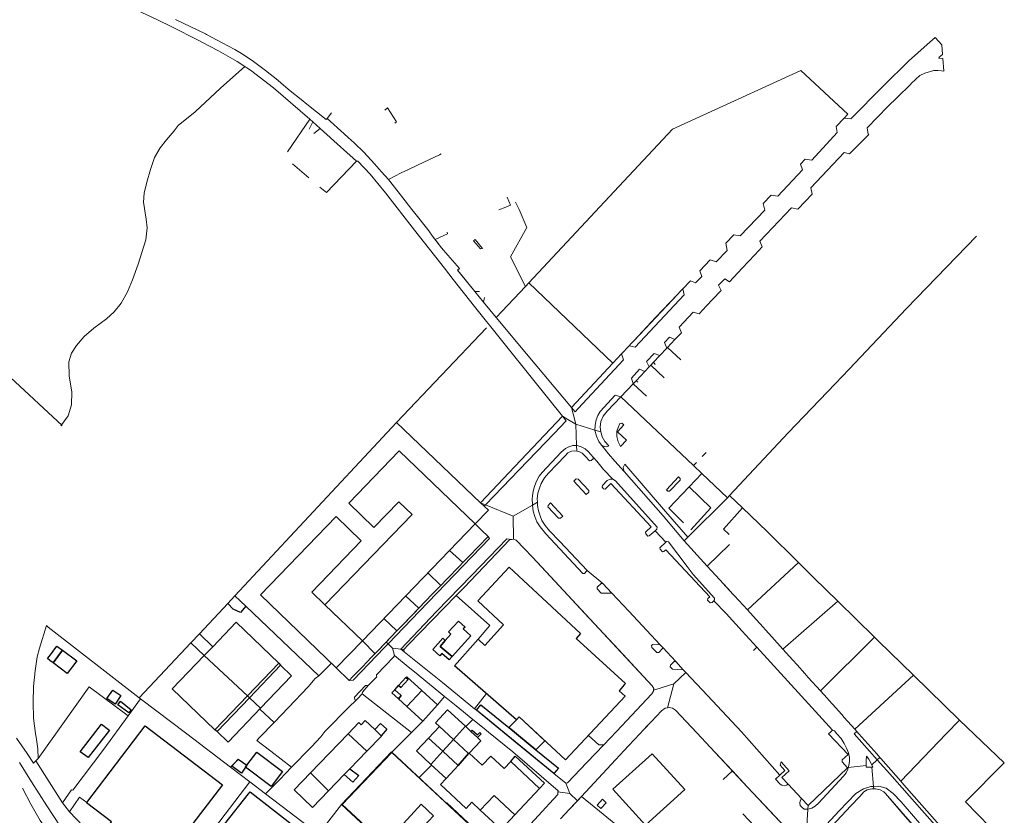
# Model space of a CAD drawing. Units: inches. Extents: x 2359029 to 2363856, y 4851543 to 4856414.
# Drawn here: x 2362135 to 2362676, y 4854555 to 4854993 of the extents above; entities that cross this region are included whole.
import ezdxf

# ---------------------------------------------------------------- set-up
doc = ezdxf.new("R2010")
doc.units = ezdxf.units.IN
doc.header["$MEASUREMENT"] = 0
doc.layers.add('carto_easy', color=7, linetype='Continuous')
doc.layers.add('l_base', color=253, linetype='Continuous', lineweight=9, true_color=0x828282)

# ---------------------------------------------------------------- blocks, each defined once
blk = doc.blocks.new('linee_base')
at = {"layer": 'l_base'}
for p, q in [((2362284.82, 4854913.75), (2362293.84, 4854906.04)), ((2362409.52, 4854888.5), (2362407.5, 4854892.48)), ((2362352.09, 4854886.49), (2362359.16, 4854877.52)), ((2362391.58, 4854823.48), (2362342.03, 4854771.37)), ((2362469.94, 4854813.54), (2362471.15, 4854814.82)), ((2362486.86, 4854808.14), (2362483.4, 4854804.46)), ((2362481.83, 4854802.8), (2362481.01, 4854801.93)), ((2362489.19, 4854795.95), (2362481.83, 4854802.8)), ((2362483.4, 4854804.46), (2362484.25, 4854803.32)), ((2362478.61, 4854799.38), (2362473.77, 4854794.24)), ((2362472.29, 4854792.68), (2362479.61, 4854785.81)), ((2362473.77, 4854794.24), (2362474.8, 4854793.52)), ((2362512.4, 4854754.89), (2362510.21, 4854752.6)), ((2362507.02, 4854749.27), (2362505.36, 4854747.64)), ((2362510.04, 4854743.2), (2362502.94, 4854736)), ((2362502.25, 4854708.19), (2362500.18, 4854706.23)), ((2362500.18, 4854706.23), (2362511.14, 4854694.31)), ((2362512.99, 4854692.3), (2362525.13, 4854704.15)), ((2362371.14, 4854700.92), (2362378.47, 4854694.2)), ((2362369.65, 4854685.08), (2362376.82, 4854692.5)), ((2362512.99, 4854692.3), (2362519.75, 4854684.93)), ((2362535.04, 4854668.15), (2362563.15, 4854694.25)), ((2362359.25, 4854688.59), (2362366.34, 4854681.66)), ((2362522.06, 4854682.43), (2362526.19, 4854677.88)), ((2362347.01, 4854675.89), (2362354.26, 4854669.11)), ((2362374.83, 4854676.07), (2362348.48, 4854648.91)), ((2362356.77, 4854671.72), (2362363, 4854678.19)), ((2362393.29, 4854659.7), (2362374.83, 4854676.07)), ((2362554.58, 4854646.53), (2362584.75, 4854672.99)), ((2362259.14, 4854670.22), (2362299.23, 4854631.91)), ((2362149.41, 4854659.7), (2362150.32, 4854658.62)), ((2362335.06, 4854663.5), (2362342.22, 4854656.6)), ((2362386.89, 4854652.01), (2362393.29, 4854659.7)), ((2362541.98, 4854660.52), (2362546.57, 4854655.42)), ((2362228.95, 4854650.12), (2362200.52, 4854619.89)), ((2362323.22, 4854651.22), (2362330.19, 4854644.1)), ((2362331.72, 4854645.69), (2362338.97, 4854653.22)), ((2362605.02, 4854653.14), (2362575.2, 4854623.64)), ((2362325.2, 4854638.91), (2362328.81, 4854642.66)), ((2362562.35, 4854637.92), (2362566.65, 4854633.15)), ((2362320.75, 4854634.29), (2362323.79, 4854637.44)), ((2362297.31, 4854630.47), (2362299.23, 4854631.91)), ((2362594.12, 4854602.54), (2362626.43, 4854632.23)), ((2362282.59, 4854614.52), (2362293.48, 4854625.9)), ((2362384.96, 4854613.84), (2362391.59, 4854622.11)), ((2362368.46, 4854620.63), (2362364.63, 4854615.87)), ((2362578.84, 4854619.6), (2362579.76, 4854618.57)), ((2362581.81, 4854616.3), (2362586.99, 4854610.55)), ((2362266.82, 4854613.65), (2362274.66, 4854606.23)), ((2362316.12, 4854615.13), (2362302.62, 4854601.3)), ((2362339.61, 4854590.15), (2362349.47, 4854600)), ((2362392.66, 4854600.92), (2362390.17, 4854602.95)), ((2362475.83, 4854600), (2362469.61, 4854593.34)), ((2362477.88, 4854602.19), (2362475.83, 4854600)), ((2362596.38, 4854600), (2362606.2, 4854588.95)), ((2362619.43, 4854573.93), (2362644.37, 4854600)), ((2362265.12, 4854596.26), (2362266.73, 4854597.94)), ((2362300.36, 4854598.27), (2362295.18, 4854592.86)), ((2362272.79, 4854590.4), (2362268.25, 4854593.86)), ((2362284.34, 4854581.57), (2362272.79, 4854590.4)), ((2362291.98, 4854589.52), (2362287.25, 4854584.6)), ((2362250.77, 4854581.58), (2362254.93, 4854585.79)), ((2362608.36, 4854586.49), (2362619.43, 4854573.93)), ((2362284.34, 4854581.57), (2362280.96, 4854578.11)), ((2362361.35, 4854582.79), (2362354.65, 4854576.11)), ((2362526.8, 4854579.61), (2362521.66, 4854574.93)), ((2362277.81, 4854574.88), (2362270.01, 4854566.91)), ((2362277.81, 4854574.88), (2362280.96, 4854578.11)), ((2362413.67, 4854548.06), (2362422.14, 4854557.28)), ((2362532.45, 4854556.04), (2362539, 4854549.25))]:
    blk.add_line(p, q, dxfattribs=at)
for points in [[(2362220.41, 4854993.07), (2362236.91, 4854985.23), (2362237.52, 4854984.91), (2362246.16, 4854980.33), (2362253.06, 4854976.52), (2362257.61, 4854973.75), (2362263.43, 4854969.91), (2362269.99, 4854965.09), (2362276.65, 4854959.73), (2362278.49, 4854958.13), (2362283.45, 4854953.81), (2362289.54, 4854949.06), (2362292.73, 4854946.57), (2362303.36, 4854938.04), (2362303.96, 4854938.57), (2362313.2, 4854930.15), (2362315.39, 4854928.2), (2362318.73, 4854925.23), (2362323.98, 4854920.02), (2362329.82, 4854913.63), (2362333.75, 4854909.3), (2362337.66, 4854905), (2362338.43, 4854904.15), (2362346.79, 4854893.23), (2362350.42, 4854888.61), (2362352.09, 4854886.49), (2362359.16, 4854877.52), (2362362.4, 4854873.2), (2362366.7, 4854867.47), (2362366.71, 4854867.46), (2362370.18, 4854863.43), (2362376.59, 4854855.99), (2362375.56, 4854855.18), (2362376.62, 4854853.88), (2362385.14, 4854843.38), (2362389.89, 4854837.52), (2362396.78, 4854829.02), (2362413.57, 4854809.02), (2362438.34, 4854779.52), (2362439.18, 4854776.14), (2362440.58, 4854770.49), (2362436.21, 4854773.06), (2362433.36, 4854774.75), (2362417.52, 4854794.48), (2362400.49, 4854815.77), (2362384.86, 4854835.16), (2362373.26, 4854850.04), (2362368.48, 4854856.18), (2362351.93, 4854877.08), (2362336.01, 4854897.79), (2362327.52, 4854907.89), (2362320.82, 4854915.2), (2362320.09, 4854915.06), (2362312.89, 4854921.57), (2362311.22, 4854923.07), (2362300.05, 4854933.16), (2362296.07, 4854936.76), (2362294.39, 4854938.27), (2362274.31, 4854955.41), (2362261.65, 4854965.27), (2362259.59, 4854966.52), (2362258.6, 4854967.18), (2362254.43, 4854969.94), (2362244.03, 4854975.91), (2362235.29, 4854980.45), (2362232.88, 4854981.7), (2362218.35, 4854988.97), (2362210.5, 4854992.82), (2362192.9, 4855001.16)], [(2362219.79, 4854931.79), (2362221.92, 4854934.83), (2362231.17, 4854942.33), (2362245.23, 4854955.39), (2362258.6, 4854967.18)], [(2362219.79, 4854931.79), (2362221.92, 4854934.83), (2362231.17, 4854942.33), (2362245.23, 4854955.39), (2362258.6, 4854967.18)], [(2362588.25, 4854938.73), (2362590.38, 4854940.97), (2362564.41, 4854965.09), (2362510.63, 4854940.49), (2362493.86, 4854932.82), (2362461.81, 4854898.41), (2362414.8, 4854848.23), (2362461, 4854804.06), (2362465.72, 4854809.06)], [(2362306.19, 4854941.73), (2362303.96, 4854938.57), (2362313.2, 4854930.15), (2362315.39, 4854928.2)], [(2362341.17, 4854936.07), (2362342, 4854936.73), (2362336.98, 4854944.4), (2362335.61, 4854943.25)], [(2362293.88, 4854932.79), (2362296.07, 4854936.76), (2362294.39, 4854938.27), (2362282.14, 4854920.19)], [(2362170.18, 4854818.61), (2362175.43, 4854823.22), (2362182.56, 4854828.4), (2362186.68, 4854832.18), (2362190.63, 4854837), (2362194.04, 4854843.18), (2362196.73, 4854849.86), (2362199.87, 4854858.43), (2362204.09, 4854871.76), (2362204.82, 4854878.47), (2362204.23, 4854883.17), (2362202.76, 4854892.49), (2362203.11, 4854897.59), (2362204.65, 4854903.59), (2362206.65, 4854910.51), (2362208.92, 4854917.14), (2362212.02, 4854922.56), (2362215.41, 4854926.84), (2362219.79, 4854931.79)], [(2362170.18, 4854818.61), (2362175.43, 4854823.22), (2362182.56, 4854828.4), (2362186.68, 4854832.18), (2362190.63, 4854837), (2362194.04, 4854843.18), (2362196.73, 4854849.86), (2362199.87, 4854858.43), (2362204.09, 4854871.76), (2362204.82, 4854878.47), (2362204.23, 4854883.17), (2362202.76, 4854892.49), (2362203.11, 4854897.59), (2362204.65, 4854903.59), (2362206.65, 4854910.51), (2362208.92, 4854917.14), (2362212.02, 4854922.56), (2362215.41, 4854926.84), (2362219.79, 4854931.79)], [(2362311.22, 4854923.07), (2362300.05, 4854933.16), (2362296.48, 4854930.41)], [(2362318.73, 4854925.23), (2362323.98, 4854920.02), (2362329.82, 4854913.63)], [(2362299.83, 4854900.91), (2362303.43, 4854897.83), (2362320.09, 4854915.06), (2362312.89, 4854921.57)], [(2362366.51, 4854919.09), (2362365.66, 4854918.69), (2362353.94, 4854913.15), (2362348.17, 4854910.42), (2362344.53, 4854908.7), (2362337.66, 4854905)], [(2362338.43, 4854904.15), (2362346.79, 4854893.23), (2362350.42, 4854888.61)], [(2362402.97, 4854895.38), (2362404.79, 4854890.83), (2362402.09, 4854889.76), (2362398.31, 4854888.26)], [(2362409.52, 4854888.5), (2362413.73, 4854878.55), (2362404.71, 4854862.49), (2362412.93, 4854846.23)], [(2362362.4, 4854873.2), (2362363.34, 4854871.94), (2362366.7, 4854867.47)], [(2362369.82, 4854876.12), (2362370.06, 4854875.16), (2362363.34, 4854871.94)], [(2362502.25, 4854708.19), (2362524.07, 4854729.93), (2362525.26, 4854731.2), (2362557.51, 4854765.59), (2362583.4, 4854792.65), (2362591.06, 4854800.75), (2362622.54, 4854834.04), (2362661.07, 4854873.95)], [(2362376.59, 4854855.99), (2362375.56, 4854855.18), (2362385.14, 4854843.38), (2362387.61, 4854843.43)], [(2362390.36, 4854840.08), (2362389.89, 4854837.52), (2362396.78, 4854829.02), (2362412.93, 4854846.23), (2362414.8, 4854848.23)], [(2362472.74, 4854816.51), (2362484.57, 4854829.06), (2362496.61, 4854841.83)], [(2362161.81, 4854804.77), (2362163.3, 4854809.47), (2362165.97, 4854813.76), (2362170.18, 4854818.61)], [(2362161.81, 4854804.77), (2362163.3, 4854809.47), (2362165.97, 4854813.76), (2362170.18, 4854818.61)], [(2362495.16, 4854816.94), (2362491.13, 4854812.66), (2362498.45, 4854805.76)], [(2362114.27, 4854810.32), (2362129.71, 4854796.04), (2362158.14, 4854769.75)], [(2362157.38, 4854769.56), (2362161.43, 4854775.08), (2362163.16, 4854781.12), (2362163.36, 4854788.16), (2362161.88, 4854796.85), (2362161.81, 4854804.77)], [(2362157.38, 4854769.56), (2362161.43, 4854775.08), (2362163.16, 4854781.12), (2362163.36, 4854788.16), (2362161.88, 4854796.85), (2362161.81, 4854804.77)], [(2362524.07, 4854729.93), (2362510.04, 4854743.2), (2362505.36, 4854747.64), (2362465.41, 4854785.45)], [(2362392.57, 4854723.16), (2362390.2, 4854725.33), (2362388.19, 4854727.18), (2362342.03, 4854771.37), (2362253.08, 4854676.01)], [(2362503.84, 4854712.27), (2362515.01, 4854724.29), (2362502.94, 4854736), (2362491.82, 4854724.11), (2362499.85, 4854716.07)], [(2362607.07, 4854651.14), (2362605.02, 4854653.14), (2362584.75, 4854672.99), (2362571.61, 4854685.86), (2362563.15, 4854694.25), (2362545.95, 4854711.29), (2362532.31, 4854724.42), (2362525.26, 4854731.2)], [(2362525, 4854709.74), (2362521.95, 4854712.56), (2362532.31, 4854724.42)], [(2362381.81, 4854697.65), (2362392.47, 4854708.66), (2362388.83, 4854712.11)], [(2362412.31, 4854701.93), (2362407.84, 4854706.6), (2362406.32, 4854707.21), (2362404.24, 4854706.75), (2362379.16, 4854680.55)], [(2362463.04, 4854601.37), (2362482.48, 4854622), (2362483.45, 4854623.49), (2362483.52, 4854625.04), (2362482.73, 4854626.39), (2362416.86, 4854697.16)], [(2362527.93, 4854675.97), (2362535.04, 4854668.15), (2362539.81, 4854662.91)], [(2362249.18, 4854671.8), (2362233.63, 4854654.97)], [(2362345.52, 4854660.02), (2362354.26, 4854669.11), (2362355.54, 4854670.44)], [(2362133.02, 4854597.66), (2362138.78, 4854589.15), (2362142.29, 4854583.8), (2362143.65, 4854585.14), (2362158.19, 4854561.97), (2362162.1, 4854557.11), (2362177.29, 4854541.09)], [(2362156.91, 4854549.23), (2362149.68, 4854560.3), (2362141.2, 4854573.66), (2362134.53, 4854584.25)], [(2362142.13, 4854617.41), (2362142.36, 4854626.1), (2362143.27, 4854634.66), (2362144.4, 4854642.46), (2362145.54, 4854647.17), (2362149.41, 4854659.7)], [(2362150.32, 4854658.62), (2362200.52, 4854619.89), (2362201.26, 4854619.32), (2362226.61, 4854600)], [(2362538.43, 4854645.93), (2362540.27, 4854647.68), (2362532.25, 4854656.51)], [(2362348.48, 4854648.91), (2362346.13, 4854646.49), (2362346.23, 4854645.13), (2362364.53, 4854630.41), (2362367.27, 4854628.19), (2362384.96, 4854613.84), (2362385.95, 4854613.04)], [(2362548.49, 4854653.29), (2362554.58, 4854646.53), (2362560.01, 4854640.51)], [(2362644.37, 4854600), (2362651.65, 4854607.61), (2362626.43, 4854632.23), (2362607.07, 4854651.14)], [(2362638.87, 4854540.26), (2362619.71, 4854562.64), (2362615.23, 4854567.09), (2362611.3, 4854570.04), (2362607.36, 4854571.14), (2362604.48, 4854571.05), (2362603.57, 4854581.66), (2362604.13, 4854581.66), (2362603.46, 4854583.01), (2362606.51, 4854585.69), (2362613.32, 4854577.99), (2362631.01, 4854557.99), (2362648.7, 4854537.99)], [(2362308.86, 4854636.33), (2362315.9, 4854629.44), (2362318.02, 4854631.56)], [(2362555.58, 4854548.75), (2362547.56, 4854557.36), (2362535.09, 4854570.73), (2362514.78, 4854592.5), (2362507.31, 4854600.52), (2362495.58, 4854613.1), (2362493.82, 4854614.16), (2362492.07, 4854614.57), (2362491.04, 4854614.39), (2362491.75, 4854617.04), (2362494.54, 4854627.44), (2362501.25, 4854633.72), (2362513.04, 4854621.15), (2362531.79, 4854601.15), (2362552.84, 4854577.17), (2362550.48, 4854575), (2362552.99, 4854572.31), (2362553.91, 4854571.68), (2362555.62, 4854571.42), (2362556.62, 4854571.79), (2362557.43, 4854572.25), (2362564.85, 4854564.36), (2362564.05, 4854563.2), (2362563.86, 4854561.82), (2362564.09, 4854560.52), (2362565.1, 4854559.39), (2362566.3, 4854558.52), (2362568.28, 4854558.62), (2362567.49, 4854546.41)], [(2362568.5, 4854631.08), (2362575.2, 4854623.64), (2362578.84, 4854619.6)], [(2362144.98, 4854586.5), (2362173.02, 4854625.94), (2362194.4, 4854609.9)], [(2362350.21, 4854600.74), (2362323.16, 4854622.04), (2362320.53, 4854619.3), (2362319.49, 4854618.21)], [(2362143.48, 4854600), (2362143.43, 4854600.23), (2362142.34, 4854608.7), (2362142.13, 4854617.41)], [(2362201.26, 4854619.32), (2362194.4, 4854609.9), (2362181.04, 4854591.57), (2362163.93, 4854569.04), (2362163.21, 4854569.18), (2362158.19, 4854561.97), (2362143.65, 4854585.14), (2362144.98, 4854586.5), (2362144.71, 4854591.8), (2362143.75, 4854598.17), (2362143.48, 4854600)], [(2362282.59, 4854614.52), (2362274.66, 4854606.23), (2362266.73, 4854597.94)], [(2362380.11, 4854603.98), (2362384.06, 4854607.92), (2362374.82, 4854615.45)], [(2362507.31, 4854600.52), (2362495.58, 4854613.1), (2362493.82, 4854614.16), (2362492.07, 4854614.57), (2362489.78, 4854614.18), (2362487.72, 4854612.73), (2362482.23, 4854606.85)], [(2362349.47, 4854600), (2362350.21, 4854600.74), (2362356.45, 4854606.98)], [(2362482.23, 4854606.85), (2362479.95, 4854604.41), (2362477.88, 4854602.19)], [(2362588.35, 4854609.04), (2362594.12, 4854602.54), (2362596.38, 4854600)], [(2362651.65, 4854607.61), (2362676.37, 4854584.11), (2362655.02, 4854562.67), (2362668.63, 4854548.61)], [(2362226.61, 4854600), (2362250.77, 4854581.58), (2362261.26, 4854573.58), (2362270.01, 4854566.91), (2362299.04, 4854544.82)], [(2362456.13, 4854594.04), (2362453.4, 4854593.96), (2362447.63, 4854599.12)], [(2362373.02, 4854504.45), (2362346.51, 4854528.94), (2362338.61, 4854536.25), (2362311.71, 4854561.1), (2362339.61, 4854590.15)], [(2362426.11, 4854561.6), (2362430.7, 4854566.6), (2362430.88, 4854568.7), (2362406.08, 4854590.16)], [(2362535.09, 4854570.73), (2362526.8, 4854579.61), (2362514.44, 4854592.87)], [(2362428.62, 4854578.15), (2362435.11, 4854572.84), (2362436.16, 4854572.96), (2362446.79, 4854584.15)], [(2362462.51, 4854585.73), (2362443.73, 4854565.59), (2362437.13, 4854558.5)], [(2362261.26, 4854573.58), (2362211.76, 4854508.63), (2362210.48, 4854506.95)], [(2362639.48, 4854551.28), (2362621.16, 4854571.97), (2362619.43, 4854573.93)], [(2362169.61, 4854523), (2362166.96, 4854525.78), (2362162.06, 4854530.69), (2362156.48, 4854537.49), (2362150.7, 4854545.53), (2362146, 4854552.39), (2362140.77, 4854561.34), (2362136.18, 4854570.12)], [(2362413.67, 4854548.06), (2362422.14, 4854557.28), (2362426.11, 4854561.6), (2362430.7, 4854566.6), (2362430.82, 4854568.04), (2362437.36, 4854567.1), (2362441.52, 4854563.21), (2362437.13, 4854558.5), (2362432.14, 4854553.15)], [(2362550.62, 4854536.32), (2362557.28, 4854543.45), (2362557.55, 4854544.89), (2362557.34, 4854546.34), (2362555.58, 4854548.75), (2362535.09, 4854570.73)], [(2362638.08, 4854536.07), (2362610.94, 4854567.13), (2362610.07, 4854568.04), (2362608.1, 4854569.14), (2362605.78, 4854569.71), (2362603.41, 4854569.7), (2362600.98, 4854569.21), (2362599.1, 4854568.07), (2362596.84, 4854565.55), (2362592.02, 4854560.39)], [(2362171.65, 4854562.23), (2362167.61, 4854565.16), (2362162.1, 4854557.11), (2362177.29, 4854541.09), (2362183.96, 4854549.61)], [(2362369.71, 4854562.06), (2362387.29, 4854545.55), (2362389.61, 4854547.76)], [(2362443.73, 4854565.59), (2362474.65, 4854540.32), (2362479.52, 4854536.34), (2362493.82, 4854524.65)], [(2362311.71, 4854561.1), (2362299.04, 4854544.82), (2362284.71, 4854526.41)]]:
    blk.add_lwpolyline(points, dxfattribs=at)
for points in [[(2362638.31, 4854983.27), (2362640.16, 4854981.15), (2362641.97, 4854979.07), (2362642.35, 4854973.92), (2362640.54, 4854972.31), (2362640.41, 4854972.07), (2362640.56, 4854971.81), (2362642.52, 4854971.59), (2362643.03, 4854964.69), (2362641.89, 4854964.82), (2362639.72, 4854965.01), (2362637.54, 4854965.04), (2362632.59, 4854963.59), (2362629.84, 4854962.32), (2362625.18, 4854957.86), (2362624.9, 4854957.59), (2362617.38, 4854950.21), (2362612.31, 4854945.24), (2362601, 4854933.5), (2362601.56, 4854930.04), (2362601.79, 4854929.82), (2362594.17, 4854922.16), (2362591.3, 4854919.09), (2362588.34, 4854919.95), (2362569.93, 4854900.52), (2362570.62, 4854897.06), (2362566.74, 4854892.92), (2362562.76, 4854888.68), (2362559.36, 4854889.53), (2362541.8, 4854871.02), (2362543.15, 4854867.98), (2362539.08, 4854863.68), (2362532.08, 4854856.2), (2362525.11, 4854848.77), (2362522.65, 4854850.46), (2362519.19, 4854846.92), (2362520.65, 4854844.02), (2362515.87, 4854838.95), (2362512.57, 4854835.45), (2362508.51, 4854831.12), (2362505.3, 4854832.07), (2362497.48, 4854823.77), (2362498.73, 4854820.73), (2362495.16, 4854816.94), (2362492.23, 4854818.27), (2362489.36, 4854815.28), (2362490.77, 4854812.29), (2362486.86, 4854808.14), (2362483.82, 4854809.27), (2362479.62, 4854804.84), (2362481.01, 4854801.93), (2362478.61, 4854799.38), (2362475.7, 4854800.59), (2362471.2, 4854795.81), (2362472.29, 4854792.68), (2362465.41, 4854785.45), (2362462.23, 4854786.4), (2362454.02, 4854777.36), (2362452.68, 4854775.23), (2362451.82, 4854772.73), (2362451.23, 4854769.92), (2362451.2, 4854767.17), (2362440.58, 4854770.49), (2362439.18, 4854776.14), (2362438.34, 4854779.52), (2362440.25, 4854777.25), (2362442.02, 4854779.09), (2362466.91, 4854805.84), (2362465.72, 4854809.06), (2362469.94, 4854813.54), (2362473.25, 4854812.75), (2362500.31, 4854841.61), (2362499.5, 4854844.89), (2362503.68, 4854849.32), (2362506.55, 4854848.21), (2362510, 4854851.71), (2362508.86, 4854854.82), (2362514.48, 4854860.79), (2362517.88, 4854859.82), (2362523.9, 4854866.06), (2362523.16, 4854869.98), (2362527.53, 4854874.63), (2362531.04, 4854874.12), (2362544.61, 4854888.18), (2362543.8, 4854891.86), (2362548.09, 4854896.43), (2362551.81, 4854895.93), (2362565.41, 4854910.43), (2362564.27, 4854913.48), (2362566.89, 4854916.25), (2362570.42, 4854915.73), (2362584.39, 4854930.89), (2362583.93, 4854934.18), (2362588.25, 4854938.73), (2362591.97, 4854938.45), (2362609.65, 4854956.46), (2362609.86, 4854956.67), (2362623.61, 4854970.13), (2362633.87, 4854979.41)], [(2362384.43, 4854871.28), (2362385.33, 4854872.06), (2362389.39, 4854867.04), (2362388.18, 4854866.91)], [(2362499.5, 4854844.89), (2362500.31, 4854841.61), (2362473.25, 4854812.75), (2362469.94, 4854813.54), (2362471.15, 4854814.82), (2362472.74, 4854816.51), (2362496.61, 4854841.83), (2362498.25, 4854843.57)], [(2362490.77, 4854812.29), (2362489.36, 4854815.28), (2362492.23, 4854818.27), (2362495.16, 4854816.94), (2362491.13, 4854812.66)], [(2362465.72, 4854809.06), (2362466.91, 4854805.84), (2362442.02, 4854779.09), (2362440.25, 4854777.25), (2362438.34, 4854779.52), (2362461, 4854804.06)], [(2362481.01, 4854801.93), (2362479.62, 4854804.84), (2362483.82, 4854809.27), (2362486.86, 4854808.14), (2362483.4, 4854804.46), (2362481.83, 4854802.8)], [(2362472.29, 4854792.68), (2362471.2, 4854795.81), (2362475.7, 4854800.59), (2362478.61, 4854799.38), (2362473.77, 4854794.24)], [(2362451.2, 4854767.17), (2362451.23, 4854769.92), (2362451.82, 4854772.73), (2362452.68, 4854775.23), (2362454.02, 4854777.36), (2362462.23, 4854786.4), (2362465.41, 4854785.45), (2362457.88, 4854777.57), (2362455.61, 4854774.73), (2362454.5, 4854771.82), (2362454.13, 4854768.75), (2362454.36, 4854766.18)], [(2362388.19, 4854727.18), (2362407.18, 4854747.18), (2362433.36, 4854774.75), (2362435.39, 4854772.22), (2362428.76, 4854765.33), (2362409.48, 4854745.33), (2362390.9, 4854726.05)], [(2362433.36, 4854774.75), (2362436.21, 4854773.06), (2362440.58, 4854770.49), (2362441.03, 4854758.62), (2362439.07, 4854758.59), (2362436.78, 4854758), (2362434.93, 4854757.04), (2362432.57, 4854755), (2362422.16, 4854743.77), (2362420.56, 4854741.86), (2362419.08, 4854739.06), (2362418.15, 4854736.73), (2362417.42, 4854734.3), (2362416.9, 4854731.17), (2362416.68, 4854728.98), (2362416.74, 4854726.52), (2362416.77, 4854725.91), (2362406.18, 4854719.7), (2362390.9, 4854726.05), (2362409.48, 4854745.33), (2362428.76, 4854765.33), (2362435.39, 4854772.22)], [(2362440.58, 4854770.49), (2362451.2, 4854767.17), (2362451.95, 4854763.89), (2362453.36, 4854760.94), (2362454.83, 4854758.82), (2362456.59, 4854756.74), (2362458.56, 4854754.17), (2362462.15, 4854750.04), (2362467.27, 4854744.43), (2362488.72, 4854719.91), (2362500.18, 4854706.23), (2362511.14, 4854694.31), (2362512.99, 4854692.3), (2362519.75, 4854684.93), (2362522.06, 4854682.43), (2362522.88, 4854681.52), (2362526.19, 4854677.88), (2362526.57, 4854677.46), (2362527.93, 4854675.97), (2362535.04, 4854668.15), (2362539.81, 4854662.91), (2362541.98, 4854660.52), (2362546.57, 4854655.42), (2362548.49, 4854653.29), (2362554.58, 4854646.53), (2362560.01, 4854640.51), (2362562.35, 4854637.92), (2362566.65, 4854633.15), (2362568.5, 4854631.08), (2362575.2, 4854623.64), (2362578.84, 4854619.6), (2362579.76, 4854618.57), (2362581.81, 4854616.3), (2362586.99, 4854610.55), (2362588.35, 4854609.04), (2362594.12, 4854602.54), (2362595.26, 4854601.26), (2362593.85, 4854600), (2362606.51, 4854585.69), (2362603.46, 4854583.01), (2362601.92, 4854586.09), (2362600.53, 4854587.78), (2362600.44, 4854585.27), (2362600.35, 4854582.62), (2362590.56, 4854581.39), (2362590.88, 4854582.64), (2362591.16, 4854585.02), (2362591.12, 4854587.07), (2362590.62, 4854589.46), (2362589.64, 4854592.11), (2362588.3, 4854594.76), (2362586.68, 4854597.4), (2362584.32, 4854600), (2362582.89, 4854601.58), (2362581.84, 4854602.04), (2362540.27, 4854647.68), (2362532.25, 4854656.51), (2362523.41, 4854666.27), (2362516.49, 4854673.21), (2362516.97, 4854673.71), (2362516.93, 4854674.61), (2362505.13, 4854687.73), (2362501.88, 4854692), (2362491.59, 4854705.63), (2362490.54, 4854705.93), (2362490.12, 4854705.52), (2362484.22, 4854711.72), (2362485.25, 4854712.63), (2362485.34, 4854713.77), (2362462.47, 4854739.23), (2362461.06, 4854740.06), (2362455.85, 4854745.53), (2362452.2, 4854749.96), (2362450.25, 4854752.28), (2362447.72, 4854755.11), (2362445.82, 4854756.8), (2362443.65, 4854757.99), (2362441.45, 4854758.63), (2362441.03, 4854758.62)], [(2362468.57, 4854761.57), (2362465.15, 4854758.05), (2362463.89, 4854760.66), (2362463.21, 4854763.63), (2362463.25, 4854766.52), (2362463.86, 4854768.64), (2362464.86, 4854770.73), (2362465.88, 4854770.91), (2362466.98, 4854769.97), (2362463.59, 4854766.23)], [(2362451.2, 4854767.17), (2362454.36, 4854766.18), (2362455.2, 4854763.47), (2362456.68, 4854760.91), (2362458.89, 4854758.52), (2362457.61, 4854758), (2362456.22, 4854758.11), (2362454.83, 4854758.82), (2362453.36, 4854760.94), (2362451.95, 4854763.89)], [(2362441.03, 4854758.62), (2362441.15, 4854755.54), (2362440.16, 4854755.73), (2362438.23, 4854755.49), (2362436.3, 4854754.56), (2362434.8, 4854753.03), (2362425.6, 4854743.38), (2362423.51, 4854740.81), (2362421.66, 4854737.84), (2362420.66, 4854735.17), (2362419.84, 4854732.5), (2362419.48, 4854729.36), (2362419.52, 4854727.52), (2362416.77, 4854725.91), (2362416.74, 4854726.52), (2362416.68, 4854728.98), (2362416.9, 4854731.17), (2362417.42, 4854734.3), (2362418.15, 4854736.73), (2362419.08, 4854739.06), (2362420.56, 4854741.86), (2362422.16, 4854743.77), (2362432.57, 4854755), (2362434.93, 4854757.04), (2362436.78, 4854758), (2362439.07, 4854758.59)], [(2362441.03, 4854758.62), (2362441.45, 4854758.63), (2362443.65, 4854757.99), (2362445.82, 4854756.8), (2362447.72, 4854755.11), (2362450.25, 4854752.28), (2362450.22, 4854751.33), (2362449.15, 4854750.41), (2362448.16, 4854750.23), (2362445.87, 4854752.77), (2362444.2, 4854754.37), (2362442.32, 4854755.32), (2362441.15, 4854755.54)], [(2362467.64, 4854748.45), (2362490.01, 4854722.43), (2362502.25, 4854708.19), (2362500.18, 4854706.23), (2362488.72, 4854719.91), (2362467.27, 4854744.43), (2362466.68, 4854746.57)], [(2362490.52, 4854734.34), (2362497.16, 4854741.48), (2362498.09, 4854740.57), (2362498.02, 4854739.66), (2362492.2, 4854733.59), (2362491.32, 4854733.52)], [(2362446.29, 4854731.62), (2362439.52, 4854739.06), (2362440.93, 4854740.4), (2362441.98, 4854740.2), (2362447.84, 4854733.97), (2362447.77, 4854733.05)], [(2362459.86, 4854737.75), (2362456.79, 4854734.66), (2362455.82, 4854734.86), (2362455.11, 4854735.72), (2362455.25, 4854736.64), (2362457.82, 4854739.44), (2362459.52, 4854740.23), (2362461.06, 4854740.06), (2362462.47, 4854739.23), (2362485.34, 4854713.77), (2362485.25, 4854712.63), (2362484.22, 4854711.72), (2362481.03, 4854708.9), (2362480.28, 4854708.83), (2362479.09, 4854710.06), (2362479.07, 4854711.01), (2362482.09, 4854713.95)], [(2362390.9, 4854726.05), (2362406.18, 4854719.7), (2362406.32, 4854707.21), (2362405.38, 4854707), (2362402.63, 4854707.23), (2362383.37, 4854687.23), (2362364.1, 4854667.23), (2362344.31, 4854646.68), (2362339.88, 4854647.07), (2362337.39, 4854649.46), (2362354.67, 4854667.43), (2362373.91, 4854687.43), (2362393.15, 4854707.43), (2362392.47, 4854708.66), (2362388.83, 4854712.11), (2362385.28, 4854715.59), (2362392.57, 4854723.16), (2362390.2, 4854725.33)], [(2362388.19, 4854727.18), (2362390.9, 4854726.05), (2362390.2, 4854725.33)], [(2362416.77, 4854725.91), (2362417.28, 4854722.59), (2362418.05, 4854719.67), (2362419.27, 4854716.75), (2362421.08, 4854713.84), (2362424.16, 4854709.98), (2362444.57, 4854688.19), (2362445.38, 4854688.22), (2362446.61, 4854689.44), (2362446.88, 4854689.87), (2362455.57, 4854682.7), (2362454.59, 4854682.64), (2362452.38, 4854680.7), (2362452.38, 4854679.8), (2362454.59, 4854677.38), (2362460.52, 4854677.41), (2362469.73, 4854667.57), (2362487.07, 4854649.04), (2362483.08, 4854649.09), (2362482.22, 4854648.56), (2362482.54, 4854647.59), (2362485.23, 4854644.8), (2362486.25, 4854644.77), (2362488.43, 4854646.88), (2362488.45, 4854647.57), (2362495.59, 4854639.76), (2362494.84, 4854639.86), (2362492.7, 4854637.75), (2362492.52, 4854636.93), (2362493.8, 4854635.54), (2362499.77, 4854635.3), (2362501.25, 4854633.72), (2362494.54, 4854627.44), (2362484.73, 4854624.39), (2362483.47, 4854624), (2362483.52, 4854625.04), (2362482.73, 4854626.39), (2362464.11, 4854646.39), (2362445.5, 4854666.39), (2362426.88, 4854686.39), (2362416.86, 4854697.16), (2362412.31, 4854701.93), (2362407.84, 4854706.6), (2362406.32, 4854707.21), (2362406.18, 4854719.7)], [(2362419.52, 4854727.52), (2362419.57, 4854725.68), (2362420.06, 4854722.79), (2362420.98, 4854719.9), (2362421.97, 4854717.43), (2362423.81, 4854714.61), (2362426.25, 4854711.72), (2362431.83, 4854705.81), (2362446.88, 4854689.87), (2362446.61, 4854689.44), (2362445.38, 4854688.22), (2362444.57, 4854688.19), (2362424.16, 4854709.98), (2362421.08, 4854713.84), (2362419.27, 4854716.75), (2362418.05, 4854719.67), (2362417.28, 4854722.59), (2362416.77, 4854725.91)], [(2362433.59, 4854719.75), (2362432.25, 4854718.62), (2362431.16, 4854718.68), (2362425.31, 4854724.94), (2362425.39, 4854725.73), (2362426.72, 4854727.11)], [(2362392.47, 4854708.66), (2362393.15, 4854707.43), (2362373.91, 4854687.43), (2362354.67, 4854667.43), (2362337.39, 4854649.46), (2362336.33, 4854650.48), (2362338.97, 4854653.22), (2362342.22, 4854656.6), (2362345.52, 4854660.02), (2362355.54, 4854670.44), (2362356.77, 4854671.72), (2362363, 4854678.19), (2362366.34, 4854681.66), (2362369.65, 4854685.08), (2362376.82, 4854692.5), (2362378.47, 4854694.2), (2362381.81, 4854697.65)], [(2362346.13, 4854646.49), (2362344.31, 4854646.68), (2362364.1, 4854667.23), (2362383.37, 4854687.23), (2362402.63, 4854707.23), (2362405.38, 4854707), (2362404.24, 4854706.75), (2362379.16, 4854680.55), (2362374.83, 4854676.07), (2362348.48, 4854648.91)], [(2362490.12, 4854705.52), (2362490.54, 4854705.93), (2362491.59, 4854705.63), (2362501.88, 4854692), (2362505.13, 4854687.73), (2362516.93, 4854674.61), (2362516.97, 4854673.71), (2362516.49, 4854673.21), (2362515.57, 4854672.25), (2362514.54, 4854672.17), (2362513.11, 4854673.52), (2362513.32, 4854674.45), (2362514.34, 4854675.36), (2362490.16, 4854701.33), (2362489.16, 4854700.32), (2362488.32, 4854700.18), (2362487.02, 4854701.68), (2362486.93, 4854702.44)], [(2362455.57, 4854682.7), (2362460.52, 4854677.41), (2362454.59, 4854677.38), (2362452.38, 4854679.8), (2362452.38, 4854680.7), (2362454.59, 4854682.64)], [(2362337.39, 4854649.46), (2362339.88, 4854647.07), (2362340.85, 4854643.09), (2362340.42, 4854642.18), (2362331.09, 4854632.47), (2362331.06, 4854631.81), (2362331.26, 4854631.4), (2362326.42, 4854626.56), (2362324.93, 4854626.55), (2362318.94, 4854620.18), (2362318.92, 4854619.71), (2362319.06, 4854619), (2362319.49, 4854618.21), (2362316.12, 4854615.13), (2362302.62, 4854601.3), (2362300.36, 4854598.27), (2362295.18, 4854592.86), (2362291.98, 4854589.52), (2362287.25, 4854584.6), (2362284.34, 4854581.57), (2362272.79, 4854590.4), (2362268.25, 4854593.86), (2362265.12, 4854596.26), (2362266.73, 4854597.94), (2362274.66, 4854606.23), (2362282.59, 4854614.52), (2362293.48, 4854625.9), (2362297.31, 4854630.47), (2362299.23, 4854631.91), (2362306.27, 4854638.83), (2362308.86, 4854636.33), (2362315.9, 4854629.44), (2362318.16, 4854629.47), (2362335.44, 4854647.43)], [(2362336.33, 4854650.48), (2362337.39, 4854649.46), (2362335.44, 4854647.43), (2362318.16, 4854629.47), (2362315.9, 4854629.44), (2362318.02, 4854631.56), (2362320.75, 4854634.29), (2362323.79, 4854637.44), (2362325.2, 4854638.91), (2362328.81, 4854642.66), (2362331.72, 4854645.69)], [(2362488.45, 4854647.57), (2362488.43, 4854646.88), (2362486.25, 4854644.77), (2362485.23, 4854644.8), (2362482.54, 4854647.59), (2362482.22, 4854648.56), (2362483.08, 4854649.09), (2362487.07, 4854649.04)], [(2362339.88, 4854647.07), (2362344.31, 4854646.68), (2362346.23, 4854645.13), (2362364.53, 4854630.41), (2362367.27, 4854628.19), (2362384.96, 4854613.84), (2362385.95, 4854613.04), (2362386, 4854612.99), (2362408.62, 4854594.5), (2362428.62, 4854578.15), (2362435.11, 4854572.84), (2362437.36, 4854567.1), (2362430.82, 4854568.04), (2362430.88, 4854568.7), (2362406.08, 4854590.16), (2362392.66, 4854600.92), (2362390.17, 4854602.95), (2362384.06, 4854607.92), (2362374.82, 4854615.45), (2362368.46, 4854620.63), (2362351.98, 4854634.04), (2362348.4, 4854636.95), (2362340.85, 4854643.09)], [(2362344.31, 4854646.68), (2362346.13, 4854646.49), (2362346.23, 4854645.13)], [(2362492.7, 4854637.75), (2362494.84, 4854639.86), (2362495.59, 4854639.76), (2362499.77, 4854635.3), (2362493.8, 4854635.54), (2362492.52, 4854636.93)], [(2362494.54, 4854627.44), (2362491.75, 4854617.04), (2362491.04, 4854614.39), (2362489.78, 4854614.18), (2362487.72, 4854612.73), (2362482.23, 4854606.85), (2362477.88, 4854602.19), (2362475.83, 4854600), (2362469.61, 4854593.34), (2362462.51, 4854585.73), (2362443.73, 4854565.59), (2362441.52, 4854563.21), (2362437.36, 4854567.1), (2362435.11, 4854572.84), (2362436.16, 4854572.96), (2362446.79, 4854584.15), (2362456.13, 4854594.04), (2362463.04, 4854601.37), (2362482.48, 4854622), (2362483.45, 4854623.49), (2362483.47, 4854624), (2362484.73, 4854624.39)], [(2362326.42, 4854626.56), (2362323.25, 4854622.96), (2362323.16, 4854622.04), (2362320.53, 4854619.3), (2362319.49, 4854618.21), (2362319.06, 4854619), (2362318.92, 4854619.71), (2362318.94, 4854620.18), (2362324.93, 4854626.55)], [(2362580.7, 4854600.86), (2362581.84, 4854602.04), (2362582.89, 4854601.58), (2362584.32, 4854600), (2362586.68, 4854597.4), (2362588.3, 4854594.76), (2362589.64, 4854592.11), (2362590.62, 4854589.46), (2362591.12, 4854587.07), (2362591.16, 4854585.02), (2362590.88, 4854582.64), (2362590.56, 4854581.39), (2362590.2, 4854581.35), (2362587.21, 4854584.68), (2362587.17, 4854585.78), (2362590.42, 4854588.68), (2362579.64, 4854599.99)], [(2362595.26, 4854601.26), (2362596.38, 4854600), (2362606.2, 4854588.95), (2362607.95, 4854586.96), (2362606.51, 4854585.69), (2362593.85, 4854600)], [(2362553.54, 4854584.51), (2362558.03, 4854579.73), (2362553.92, 4854575.94), (2362557.43, 4854572.25), (2362556.62, 4854571.79), (2362555.62, 4854571.42), (2362553.91, 4854571.68), (2362552.99, 4854572.31), (2362550.48, 4854575), (2362552.84, 4854577.17), (2362555.72, 4854579.82), (2362553.02, 4854582.7)], [(2362600.53, 4854587.78), (2362601.92, 4854586.09), (2362604.13, 4854581.66), (2362600.32, 4854581.64), (2362600.44, 4854585.27)], [(2362607.95, 4854586.96), (2362608.36, 4854586.49), (2362619.43, 4854573.93), (2362621.16, 4854571.97), (2362639.48, 4854551.28), (2362651.03, 4854538.23), (2362648.7, 4854537.99), (2362631.01, 4854557.99), (2362613.32, 4854577.99), (2362606.51, 4854585.69)], [(2362600.35, 4854582.62), (2362600.32, 4854581.64), (2362603.57, 4854581.66), (2362604.48, 4854571.05), (2362603.02, 4854571), (2362598.83, 4854569.75), (2362594.64, 4854567.1), (2362585.52, 4854557.62), (2362571.55, 4854542.63), (2362567.49, 4854546.41), (2362568.28, 4854558.62), (2362570.4, 4854559.18), (2362572.39, 4854560.25), (2362574.09, 4854561.8), (2362587.93, 4854576.7), (2362589.41, 4854578.57), (2362590.32, 4854580.49), (2362590.56, 4854581.39)], [(2362590.56, 4854581.39), (2362590.32, 4854580.49), (2362589.41, 4854578.57), (2362587.93, 4854576.7), (2362574.09, 4854561.8), (2362572.39, 4854560.25), (2362570.4, 4854559.18), (2362568.28, 4854558.62), (2362568.41, 4854560.64), (2362590.2, 4854581.35)], [(2362604.48, 4854571.05), (2362604.6, 4854569.71), (2362603.41, 4854569.7), (2362600.98, 4854569.21), (2362599.1, 4854568.07), (2362596.84, 4854565.55), (2362592.02, 4854560.39), (2362586.89, 4854554.89), (2362577.16, 4854544.44), (2362573.65, 4854540.67), (2362571.55, 4854542.63), (2362585.52, 4854557.62), (2362594.64, 4854567.1), (2362598.83, 4854569.75), (2362603.02, 4854571)], [(2362604.48, 4854571.05), (2362607.36, 4854571.14), (2362611.3, 4854570.04), (2362615.23, 4854567.09), (2362619.71, 4854562.64), (2362638.87, 4854540.26), (2362646.26, 4854531.96), (2362647.44, 4854530.5), (2362647.44, 4854529.52), (2362647.04, 4854528.11), (2362646.34, 4854527.37), (2362645.02, 4854526.57), (2362644.97, 4854527.08), (2362643.68, 4854529.66), (2362638.08, 4854536.07), (2362620.6, 4854556.07), (2362610.94, 4854567.13), (2362610.07, 4854568.04), (2362608.1, 4854569.14), (2362605.78, 4854569.71), (2362604.6, 4854569.71)], [(2362568.28, 4854558.62), (2362566.3, 4854558.52), (2362565.1, 4854559.39), (2362564.09, 4854560.52), (2362563.86, 4854561.82), (2362564.05, 4854563.2), (2362564.85, 4854564.36), (2362568.41, 4854560.64)]]:
    blk.add_lwpolyline(points, close=True, dxfattribs=at)
blk = doc.blocks.new('CTN_blocco')
at = {"layer": 'carto_easy'}
for points in [[(2362302.64, 4854671.02), (2362350.56, 4854720.72), (2362343.31, 4854727.7), (2362329.61, 4854713.48), (2362315.7, 4854726.9), (2362343.55, 4854755.8), (2362385.28, 4854715.59), (2362323.22, 4854651.22)], [(2362302.64, 4854671.02), (2362323.22, 4854651.22), (2362308.86, 4854636.33), (2362267.22, 4854676.49), (2362308.76, 4854719.57), (2362322.66, 4854706.16), (2362295.45, 4854677.95)], [(2362409.55, 4854609.27), (2362408.11, 4854607.77), (2362373.97, 4854637.39), (2362386.89, 4854652.01), (2362390.59, 4854648.66), (2362400.93, 4854660.07), (2362386.76, 4854673.23), (2362403.93, 4854691.63), (2362443.16, 4854655.15), (2362440.76, 4854652.54), (2362467.9, 4854627.61), (2362467.29, 4854626.88), (2362464.55, 4854623.59), (2362467.87, 4854620.82), (2362435.05, 4854585.64)], [(2362256.16, 4854666.79), (2362252.11, 4854668.52), (2362249.18, 4854671.8), (2362253.08, 4854676.01), (2362259.14, 4854670.22)], [(2362260.03, 4854620.88), (2362236.25, 4854643.1), (2362240.92, 4854647.95), (2362253.9, 4854661.45), (2362277.35, 4854638.89)], [(2362368.85, 4854651.45), (2362371.97, 4854654.92), (2362370.7, 4854656.05), (2362376.07, 4854662.01), (2362379.7, 4854658.74), (2362378.77, 4854657.71), (2362382.89, 4854654), (2362372.61, 4854642.48), (2362366.09, 4854648.1)], [(2362236.25, 4854643.1), (2362228.94, 4854650.13), (2362233.62, 4854654.98), (2362240.92, 4854647.95)], [(2362368.85, 4854651.45), (2362366.09, 4854648.1), (2362372.61, 4854642.48), (2362370.98, 4854640.65), (2362366.96, 4854644.23), (2362365.85, 4854642.98), (2362361.96, 4854646.46), (2362367.5, 4854652.66)], [(2362158.27, 4854645.97), (2362153.16, 4854639.07), (2362151.35, 4854640.44), (2362150.04, 4854641.43), (2362151.06, 4854642.78), (2362155.17, 4854648.25)], [(2362153.16, 4854639.07), (2362158.27, 4854645.97), (2362166.1, 4854640.22), (2362160.87, 4854633.23)], [(2362260.03, 4854620.88), (2362242.13, 4854602.28), (2362218.68, 4854624.84), (2362236.25, 4854643.1)], [(2362261.15, 4854619.83), (2362260.03, 4854620.88), (2362277.35, 4854638.89), (2362278.29, 4854637.72)], [(2362267.26, 4854614.12), (2362261.15, 4854619.83), (2362278.29, 4854637.72), (2362284.34, 4854631.93)], [(2362343.04, 4854619.32), (2362344.62, 4854621.03), (2362341.09, 4854624.25), (2362343.2, 4854626.55), (2362344.46, 4854625.47), (2362348.42, 4854629.82), (2362347.22, 4854630.92), (2362347.7, 4854631.44), (2362355.97, 4854623.84), (2362347.67, 4854615.06)], [(2362343.2, 4854626.55), (2362347.22, 4854630.92), (2362348.42, 4854629.82), (2362344.46, 4854625.47)], [(2362187.25, 4854616.32), (2362182.66, 4854619.52), (2362185.94, 4854623.94), (2362190.29, 4854621.04)], [(2362343.04, 4854619.32), (2362339.53, 4854622.55), (2362341.09, 4854624.25), (2362344.62, 4854621.03)], [(2362347.67, 4854615.06), (2362355.97, 4854623.84), (2362364.62, 4854615.87), (2362356.46, 4854606.98)], [(2362194.7, 4854611.47), (2362188.73, 4854616.03), (2362190.14, 4854617.89), (2362195.99, 4854613.3)], [(2362261.15, 4854619.83), (2362243.34, 4854601.23), (2362242.13, 4854602.28), (2362260.03, 4854620.88)], [(2362267.26, 4854614.12), (2362249.37, 4854595.45), (2362243.34, 4854601.23), (2362261.15, 4854619.83)], [(2362379.96, 4854604.13), (2362373.38, 4854596.87), (2362365.62, 4854604.11), (2362363.47, 4854606.11), (2362370.14, 4854613.27)], [(2362403.72, 4854603.46), (2362418.74, 4854591.18), (2362431.05, 4854581.12), (2362428.62, 4854578.15), (2362386, 4854612.99), (2362388.43, 4854615.96)], [(2362184.15, 4854601.99), (2362172.48, 4854586.9), (2362168.01, 4854590.18), (2362179.69, 4854605.41), (2362183.67, 4854602.36)], [(2362330.03, 4854602.3), (2362333.5, 4854598.93), (2362333.68, 4854598.76), (2362325.68, 4854590.45), (2362315.39, 4854599.94), (2362321.38, 4854606.16), (2362322.61, 4854604.98), (2362324.82, 4854607.29)], [(2362333.5, 4854598.93), (2362330.03, 4854602.3), (2362333.27, 4854605.71), (2362336.7, 4854602.53)], [(2362418.74, 4854591.18), (2362403.72, 4854603.46), (2362408.11, 4854607.77), (2362409.55, 4854609.27), (2362423.64, 4854596.18)], [(2362211.33, 4854526.22), (2362196.34, 4854537.31), (2362197.74, 4854539.29), (2362183.96, 4854549.61), (2362185.27, 4854551.54), (2362171.5, 4854562.03), (2362171.65, 4854562.23), (2362203.76, 4854604.44), (2362246.38, 4854571.99)], [(2362373.38, 4854596.87), (2362367.51, 4854590.39), (2362359.58, 4854597.61), (2362365.62, 4854604.11)], [(2362382.92, 4854601.37), (2362386.61, 4854597.94), (2362388.43, 4854596.24), (2362382.05, 4854589.39), (2362381.7, 4854589.11), (2362373.38, 4854596.87), (2362379.96, 4854604.13)], [(2362386.61, 4854597.94), (2362382.92, 4854601.37), (2362383.58, 4854602.11), (2362386.51, 4854599.42), (2362387.85, 4854600.68), (2362388.56, 4854600.05)], [(2362304.61, 4854568.55), (2362294.71, 4854578.45), (2362315.39, 4854599.94), (2362325.68, 4854590.45), (2362316.32, 4854580.72), (2362313.28, 4854577.56)], [(2362367.51, 4854590.39), (2362360.96, 4854583.16), (2362353.01, 4854590.56), (2362359.58, 4854597.61)], [(2362381.7, 4854589.11), (2362376, 4854582.66), (2362367.51, 4854590.39), (2362373.38, 4854596.87)], [(2362265.19, 4854590), (2362279.37, 4854579.28), (2362273.07, 4854570.95), (2362258.9, 4854581.66), (2362259.67, 4854582.68)], [(2362354.47, 4854521.95), (2362354.28, 4854521.75), (2362346.76, 4854528.72), (2362346.5, 4854528.95), (2362311.75, 4854561.12), (2362339.33, 4854590.07), (2362387.18, 4854545.38), (2362387.09, 4854545.3), (2362339.37, 4854589.75), (2362312.2, 4854561.13)], [(2362360.96, 4854583.16), (2362367.51, 4854590.39), (2362376, 4854582.66), (2362369.25, 4854575.44)], [(2362376, 4854582.66), (2362381.7, 4854589.11), (2362382.05, 4854589.39), (2362389.19, 4854582.74), (2362393.85, 4854587.74), (2362401.22, 4854580.87), (2362404.86, 4854584.78), (2362420.73, 4854570), (2362407.13, 4854555.39), (2362395.71, 4854566.1), (2362388.07, 4854558.05), (2362383.49, 4854562.32), (2362380.34, 4854558.93), (2362366.16, 4854572.12), (2362369.25, 4854575.44)], [(2362254.88, 4854586.04), (2362259.67, 4854582.68), (2362258.9, 4854581.66), (2362256.78, 4854578.29), (2362251.35, 4854582.25)], [(2362420.73, 4854570), (2362404.86, 4854584.78), (2362407.34, 4854587.7), (2362423.39, 4854572.86)], [(2362482.63, 4854589.03), (2362500.69, 4854569.34), (2362478.97, 4854549.67), (2362461.04, 4854569.47)], [(2362304.61, 4854568.55), (2362295.89, 4854559.49), (2362285.8, 4854569.2), (2362294.71, 4854578.45)], [(2362316.32, 4854580.72), (2362321.27, 4854577), (2362318.08, 4854573.47), (2362313.28, 4854577.56)], [(2362265.5, 4854536.33), (2362268.53, 4854540.3), (2362264.58, 4854543.4), (2362261.6, 4854539.38), (2362247.51, 4854550.39), (2362260.55, 4854566.95), (2362261.47, 4854568.11), (2362290.01, 4854545.82), (2362271.7, 4854522.58), (2362261.16, 4854530.81)], [(2362407.13, 4854555.39), (2362399.6, 4854547.31), (2362388.07, 4854558.05), (2362395.71, 4854566.1)], [(2362454.33, 4854558.93), (2362452.42, 4854560.67), (2362455.42, 4854563.98), (2362457.38, 4854562.11)], [(2362362.33, 4854554.94), (2362348.66, 4854540.29), (2362341.99, 4854546.35), (2362355.49, 4854561.21)]]:
    blk.add_lwpolyline(points, close=True, dxfattribs=at)

msp = doc.modelspace()

# ---------------------------------------------------------------- block references
for name in ['linee_base', 'CTN_blocco']:
    msp.add_blockref(name, (0, 0))

doc.saveas('drawing.dxf')
